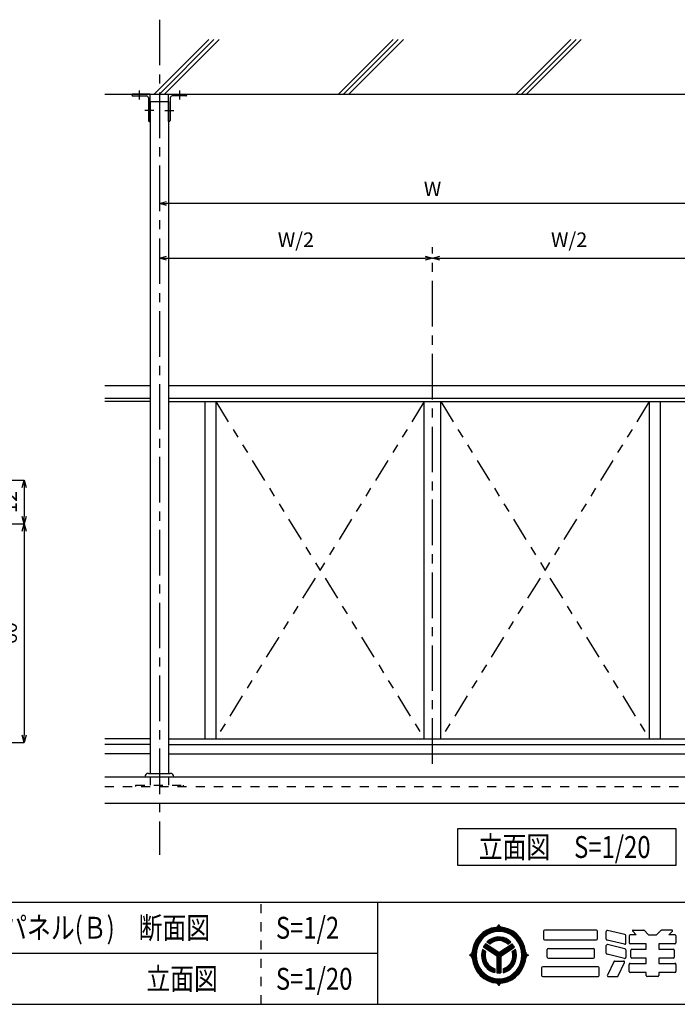
# Model space of a CAD drawing. Extents: x 833 to 1237, y 136 to 417.
# Drawn here: x 981 to 1072, y 136 to 271 of the extents above; entities that cross this region are included whole.
import ezdxf

# ---------------------------------------------------------------- set-up
doc = ezdxf.new("R2010")
doc.units = 0
doc.header["$MEASUREMENT"] = 0
for name, pattern in [('CENTER1', [10, 6.25, -1.25, 1.25, -1.25]), ('DASHED1', [2.5, 1.25, -1.25]), ('PHANTOM1', [9.5, 3.25, -1.25, 1.25, -1.25, 1.25, -1.25])]:
    doc.linetypes.add(name, pattern=pattern)
doc.layers.get('0').update_dxf_attribs({"linetype": 'CONTINUOUS'})
doc.layers.get('Defpoints').update_dxf_attribs({"linetype": 'CONTINUOUS'})
for name, color, linetype in [('図面枠', 7, 'CONTINUOUS'), ('寸法', 7, 'CONTINUOUS'), ('躯体と製品', 7, 'CONTINUOUS')]:
    doc.layers.add(name, color=color, linetype=linetype)
doc.styles.add('ACAD', font='romans.shx', dxfattribs={"width": 0.8, "height": 2, "bigfont": 'extfont.shx'})
doc.dimstyles.new('111', dxfattribs={"dimtxt": 5, "dimasz": 1, "dimexe": 0, "dimexo": 0, "dimgap": 1, "dimtad": 1, "dimtoh": 1, "dimdec": 0, "dimlfac": 2, "dimzin": 0, "dimdsep": 46, "dimtxsty": 'ACAD', "dimblk": 'OPEN30', "dimcen": 0.09, "dimclrd": 4, "dimclre": 4, "dimclrt": 3, "dimadec": 0, "dimazin": 0, "dimtfac": 1, "dimtdec": 0, "dimtix": 1, "dimtofl": 0, "dimtmove": 0, "dimatfit": 0, "dimldrblk": 'NONE', "dimfxl": 1, "dimtolj": 1, "dimtzin": 0, "dimarcsym": 0})

# ---------------------------------------------------------------- blocks, each defined once
blk = doc.blocks.new('_Open30')
at = {"color": 0, "linetype": 'ByBlock', "lineweight": -2}
for p, q in [((-1, 0.27), (0, 0)), ((0, 0), (-1, -0.27)), ((0, 0), (-1, 0))]:
    blk.add_line(p, q, dxfattribs=at)
blk = doc.blocks.new('*D26')
at = {"layer": 'Defpoints', "color": 0, "linetype": 'Continuous'}
for p in [(943.62, 207.9), (970.08, 201.9), (981.98, 201.9)]:
    blk.add_point(p, dxfattribs=at)
at = {"layer": '寸法', "color": 4, "linetype": 'Continuous', "lineweight": -2}
for p, q in [((943.62, 207.9), (981.98, 207.9)), ((981.98, 206.9), (981.98, 202.9)), ((970.08, 201.9), (981.98, 201.9))]:
    blk.add_line(p, q, dxfattribs=at)
for p, rotation in [((981.98, 207.9), 90), ((981.98, 201.9), 270)]:
    blk.add_blockref('_Open30', p, dxfattribs=dict(at, rotation=rotation))
at = {"layer": '寸法', "color": 3, "linetype": 'Continuous', "insert": (979.98, 204.9), "char_height": 2, "attachment_point": 5, "rotation": 90, "style": 'ACAD'}
blk.add_mtext('\\A1;12', dxfattribs=at)
blk = doc.blocks.new('_None')
blk = doc.blocks.new('*D27')
at = {"layer": 'Defpoints', "color": 0, "linetype": 'Continuous'}
for p in [(970.08, 201.9), (970.08, 171.9), (981.98, 171.9)]:
    blk.add_point(p, dxfattribs=at)
at = {"layer": '寸法', "color": 4, "linetype": 'Continuous', "lineweight": -2}
for p, q in [((970.08, 201.9), (981.98, 201.9)), ((981.98, 200.9), (981.98, 172.9)), ((970.08, 171.9), (981.98, 171.9))]:
    blk.add_line(p, q, dxfattribs=at)
for p, rotation in [((981.98, 201.9), 90), ((981.98, 171.9), 270)]:
    blk.add_blockref('_Open30', p, dxfattribs=dict(at, rotation=rotation))
at = {"layer": '寸法', "color": 3, "linetype": 'Continuous', "insert": (979.98, 186.9), "char_height": 2, "attachment_point": 5, "rotation": 90, "style": 'ACAD'}
blk.add_mtext('\\A1;60', dxfattribs=at)
blk = doc.blocks.new('*D28')
at = {"layer": 'Defpoints', "color": 0, "linetype": 'Continuous'}
for p in [(1000.53, 238.37), (1038.03, 238.37), (1038.03, 238.37)]:
    blk.add_point(p, dxfattribs=at)
at = {"layer": '寸法', "color": 4, "linetype": 'Continuous', "lineweight": -2}
blk.add_line((1001.53, 238.37), (1037.03, 238.37), dxfattribs=at)
at = {"layer": '寸法', "color": 4, "linetype": 'Continuous', "lineweight": -2, "rotation": 180}
blk.add_blockref('_Open30', (1000.53, 238.37), dxfattribs=at)
at = {"layer": '寸法', "color": 4, "linetype": 'Continuous', "lineweight": -2}
blk.add_blockref('_Open30', (1038.03, 238.37), dxfattribs=at)
at = {"layer": '寸法', "color": 3, "linetype": 'Continuous', "insert": (1019.28, 240.89), "char_height": 2, "attachment_point": 5, "style": 'ACAD'}
blk.add_mtext('\\A1;W/2', dxfattribs=at)
blk = doc.blocks.new('*D29')
at = {"layer": 'Defpoints', "color": 0, "linetype": 'Continuous'}
for p in [(1038.03, 238.37), (1075.53, 238.37), (1075.53, 238.37)]:
    blk.add_point(p, dxfattribs=at)
at = {"layer": '寸法', "color": 4, "linetype": 'Continuous', "lineweight": -2}
blk.add_line((1039.03, 238.37), (1074.53, 238.37), dxfattribs=at)
at = {"layer": '寸法', "color": 4, "linetype": 'Continuous', "lineweight": -2, "rotation": 180}
blk.add_blockref('_Open30', (1038.03, 238.37), dxfattribs=at)
at = {"layer": '寸法', "color": 4, "linetype": 'Continuous', "lineweight": -2}
blk.add_blockref('_Open30', (1075.53, 238.37), dxfattribs=at)
at = {"layer": '寸法', "color": 3, "linetype": 'Continuous', "insert": (1056.78, 240.89), "char_height": 2, "attachment_point": 5, "style": 'ACAD'}
blk.add_mtext('\\A1;W/2', dxfattribs=at)
blk = doc.blocks.new('*D33')
at = {"layer": 'Defpoints', "color": 0, "linetype": 'Continuous'}
for p in [(1000.53, 245.87), (1000.53, 245.87), (1075.53, 245.87)]:
    blk.add_point(p, dxfattribs=at)
at = {"layer": '寸法', "color": 4, "linetype": 'Continuous', "lineweight": -2}
blk.add_line((1074.53, 245.87), (1001.53, 245.87), dxfattribs=at)
at = {"layer": '寸法', "color": 4, "linetype": 'Continuous', "lineweight": -2, "rotation": 180}
blk.add_blockref('_Open30', (1000.53, 245.87), dxfattribs=at)
at = {"layer": '寸法', "color": 4, "linetype": 'Continuous', "lineweight": -2}
blk.add_blockref('_Open30', (1075.53, 245.87), dxfattribs=at)
at = {"layer": '寸法', "color": 3, "linetype": 'Continuous', "insert": (1038.03, 247.87), "char_height": 2, "attachment_point": 5, "style": 'ACAD'}
blk.add_mtext('\\A1;W', dxfattribs=at)

msp = doc.modelspace()

# ---------------------------------------------------------------- linework, layer by layer
at = {"layer": '図面枠', "color": 7, "linetype": 'Continuous'}
for p, q in [((1071.48, 160.06), (1041.48, 160.06)), ((1041.48, 160.06), (1041.48, 155.06)), ((1071.48, 155.06), (1071.48, 160.06)), ((1041.48, 155.06), (1071.48, 155.06)), ((1045.33, 145.99), (1044.81, 145.61)), ((1045.36, 145.93), (1044.86, 145.56)), ((1045.5, 146.17), (1044.95, 145.82)), ((1045.9, 146.27), (1045.33, 145.99)), ((1045.93, 146.2), (1045.36, 145.93)), ((1045.95, 146.13), (1045.4, 145.87)), ((1045.97, 146.07), (1045.43, 145.8)), ((1046, 146), (1045.47, 145.74)), ((1046.1, 146.41), (1045.5, 146.17)), ((1046.02, 145.93), (1045.5, 145.68)), ((1046.51, 146.44), (1045.9, 146.27)), ((1046.53, 146.37), (1045.93, 146.2)), ((1046.54, 146.3), (1045.95, 146.13)), ((1046.55, 146.23), (1045.97, 146.07)), ((1046.56, 146.15), (1046, 146)), ((1046.57, 146.08), (1046.02, 145.93)), ((1046.59, 146.01), (1046.04, 145.86)), ((1046.6, 145.94), (1046.07, 145.79)), ((1046.74, 146.54), (1046.1, 146.41)), ((1047.14, 146.5), (1046.51, 146.44)), ((1047.14, 146.42), (1046.53, 146.37)), ((1047.14, 146.35), (1046.54, 146.3)), ((1047.14, 146.28), (1046.55, 146.23)), ((1047.14, 146.21), (1046.56, 146.15)), ((1047.14, 146.14), (1046.57, 146.08)), ((1047.14, 146.06), (1046.59, 146.01)), ((1047.14, 145.99), (1046.6, 145.94)), ((1046.74, 146.54), (1046.83, 146.58)), ((1047.04, 146.57), (1046.74, 146.54)), ((1046.83, 146.58), (1046.92, 146.63)), ((1046.92, 146.63), (1047, 146.69)), ((1047.36, 146.63), (1046.93, 146.63)), ((1047, 146.69), (1047.06, 146.77)), ((1047.27, 146.71), (1047.01, 146.71)), ((1047.68, 146.53), (1047.04, 146.57)), ((1047.06, 146.77), (1047.12, 146.86)), ((1047.22, 146.78), (1047.07, 146.78)), ((1047.17, 146.86), (1047.11, 146.86)), ((1047.12, 146.86), (1047.14, 146.93)), ((1047.14, 146.93), (1047.19, 146.83)), ((1047.77, 146.44), (1047.14, 146.5)), ((1047.76, 146.37), (1047.14, 146.42)), ((1047.75, 146.3), (1047.14, 146.35)), ((1047.74, 146.23), (1047.14, 146.28)), ((1047.73, 146.15), (1047.14, 146.21)), ((1047.71, 146.08), (1047.14, 146.14)), ((1047.7, 146.01), (1047.14, 146.06)), ((1047.69, 145.94), (1047.14, 145.99)), ((1047.19, 146.83), (1047.24, 146.75)), ((1047.24, 146.75), (1047.31, 146.67)), ((1047.31, 146.67), (1047.39, 146.61)), ((1047.39, 146.61), (1047.49, 146.57)), ((1047.49, 146.57), (1047.55, 146.54)), ((1047.89, 146.49), (1047.68, 146.53)), ((1048.22, 145.79), (1047.69, 145.94)), ((1048.24, 145.86), (1047.7, 146.01)), ((1048.27, 145.93), (1047.71, 146.08)), ((1048.29, 146), (1047.73, 146.15)), ((1048.31, 146.07), (1047.74, 146.23)), ((1048.34, 146.13), (1047.75, 146.3)), ((1048.36, 146.2), (1047.76, 146.37)), ((1048.39, 146.27), (1047.77, 146.44)), ((1048.51, 146.3), (1047.89, 146.49)), ((1048.79, 145.68), (1048.27, 145.93)), ((1048.82, 145.74), (1048.29, 146)), ((1048.85, 145.8), (1048.31, 146.07)), ((1048.89, 145.87), (1048.34, 146.13)), ((1048.92, 145.93), (1048.36, 146.2)), ((1048.96, 145.99), (1048.39, 146.27)), ((1049.09, 146), (1048.51, 146.3)), ((1049.43, 145.56), (1048.92, 145.93)), ((1049.48, 145.61), (1048.96, 145.99)), ((1049.6, 145.6), (1049.09, 146)), ((1044, 144.61), (1043.73, 144.02)), ((1044.07, 144.86), (1043.76, 144.27)), ((1044.06, 144.57), (1043.8, 143.99)), ((1044.36, 145.15), (1044, 144.61)), ((1044.42, 145.1), (1044.06, 144.57)), ((1044.47, 145.38), (1044.07, 144.86)), ((1044.47, 145.06), (1044.12, 144.54)), ((1044.52, 145.01), (1044.18, 144.5)), ((1044.58, 144.96), (1044.24, 144.47)), ((1044.63, 144.92), (1044.3, 144.43)), ((1044.81, 145.61), (1044.36, 145.15)), ((1044.68, 144.87), (1044.36, 144.39)), ((1044.86, 145.56), (1044.42, 145.1)), ((1044.74, 144.83), (1044.42, 144.36)), ((1044.95, 145.82), (1044.47, 145.38)), ((1044.9, 145.5), (1044.47, 145.06)), ((1044.94, 145.45), (1044.52, 145.01)), ((1044.99, 145.39), (1044.58, 144.96)), ((1045.03, 145.34), (1044.63, 144.92)), ((1045.08, 145.28), (1044.68, 144.87)), ((1045.12, 145.23), (1044.74, 144.83)), ((1045.4, 145.87), (1044.9, 145.5)), ((1045.43, 145.8), (1044.94, 145.45)), ((1045.47, 145.74), (1044.99, 145.39)), ((1045.5, 145.68), (1045.03, 145.34)), ((1045.54, 145.62), (1045.08, 145.28)), ((1045.57, 145.55), (1045.12, 145.23)), ((1046.04, 145.86), (1045.54, 145.62)), ((1045.86, 144.81), (1045.55, 144.55)), ((1046.07, 145.79), (1045.57, 145.55)), ((1045.89, 144.75), (1045.59, 144.49)), ((1045.91, 144.68), (1045.63, 144.43)), ((1045.94, 144.61), (1045.68, 144.38)), ((1046.21, 145.02), (1045.86, 144.81)), ((1046.22, 144.94), (1045.89, 144.75)), ((1046.24, 144.87), (1045.91, 144.68)), ((1046.25, 144.8), (1045.94, 144.61)), ((1046.27, 144.73), (1045.97, 144.54)), ((1046.28, 144.65), (1046, 144.47)), ((1046.3, 144.58), (1046.02, 144.4)), ((1046.58, 145.15), (1046.21, 145.02)), ((1046.59, 145.08), (1046.22, 144.94)), ((1046.59, 145), (1046.24, 144.87)), ((1046.59, 144.93), (1046.25, 144.8)), ((1046.6, 144.86), (1046.27, 144.73)), ((1046.6, 144.78), (1046.28, 144.65)), ((1046.6, 144.71), (1046.3, 144.58)), ((1046.61, 144.63), (1046.32, 144.51)), ((1046.98, 145.22), (1046.58, 145.15)), ((1046.97, 145.14), (1046.59, 145.08)), ((1046.96, 145.07), (1046.59, 145)), ((1046.95, 145), (1046.59, 144.93)), ((1046.94, 144.92), (1046.6, 144.86)), ((1046.93, 144.85), (1046.6, 144.78)), ((1046.92, 144.78), (1046.6, 144.71)), ((1046.91, 144.7), (1046.61, 144.63)), ((1047.23, 144.72), (1046.91, 144.7)), ((1047.25, 144.79), (1046.92, 144.78)), ((1047.27, 144.86), (1046.93, 144.85)), ((1047.29, 144.93), (1046.94, 144.92)), ((1047.31, 145), (1046.95, 145)), ((1047.33, 145.07), (1046.96, 145.07)), ((1047.36, 145.14), (1046.97, 145.14)), ((1047.38, 145.21), (1046.98, 145.22)), ((1047.54, 144.67), (1047.23, 144.72)), ((1047.57, 144.74), (1047.25, 144.79)), ((1047.6, 144.81), (1047.27, 144.86)), ((1047.64, 144.87), (1047.29, 144.93)), ((1047.67, 144.94), (1047.31, 145)), ((1047.7, 145), (1047.33, 145.07)), ((1047.74, 145.07), (1047.36, 145.14)), ((1047.77, 145.13), (1047.38, 145.21)), ((1047.84, 144.57), (1047.54, 144.67)), ((1047.88, 144.63), (1047.57, 144.74)), ((1047.93, 144.69), (1047.6, 144.81)), ((1047.97, 144.75), (1047.64, 144.87)), ((1048.01, 144.81), (1047.67, 144.94)), ((1048.06, 144.87), (1047.7, 145)), ((1048.1, 144.93), (1047.74, 145.07)), ((1048.14, 144.99), (1047.77, 145.13)), ((1048.12, 144.42), (1047.84, 144.57)), ((1048.17, 144.47), (1047.88, 144.63)), ((1048.22, 144.52), (1047.93, 144.69)), ((1048.27, 144.57), (1047.97, 144.75)), ((1048.33, 144.62), (1048.01, 144.81)), ((1048.38, 144.67), (1048.06, 144.87)), ((1048.43, 144.72), (1048.1, 144.93)), ((1048.48, 144.77), (1048.14, 144.99)), ((1048.72, 145.55), (1048.22, 145.79)), ((1048.75, 145.62), (1048.24, 145.86)), ((1048.55, 144.34), (1048.27, 144.57)), ((1048.61, 144.38), (1048.33, 144.62)), ((1048.67, 144.42), (1048.38, 144.67)), ((1048.73, 144.46), (1048.43, 144.72)), ((1048.79, 144.5), (1048.48, 144.77)), ((1049.16, 145.23), (1048.72, 145.55)), ((1049.21, 145.28), (1048.75, 145.62)), ((1049.25, 145.34), (1048.79, 145.68)), ((1049.3, 145.39), (1048.82, 145.74)), ((1049.34, 145.45), (1048.85, 145.8)), ((1049.39, 145.5), (1048.89, 145.87)), ((1049.55, 144.83), (1049.16, 145.23)), ((1049.61, 144.87), (1049.21, 145.28)), ((1049.66, 144.92), (1049.25, 145.34)), ((1049.71, 144.96), (1049.3, 145.39)), ((1049.76, 145.01), (1049.34, 145.45)), ((1049.82, 145.06), (1049.39, 145.5)), ((1049.87, 145.1), (1049.43, 145.56)), ((1049.92, 145.15), (1049.48, 145.61)), ((1049.87, 144.36), (1049.55, 144.83)), ((1050.05, 145.11), (1049.6, 145.6)), ((1049.93, 144.39), (1049.61, 144.87)), ((1049.99, 144.43), (1049.66, 144.92)), ((1050.05, 144.47), (1049.71, 144.96)), ((1050.11, 144.5), (1049.76, 145.01)), ((1050.17, 144.54), (1049.82, 145.06)), ((1050.23, 144.57), (1049.87, 145.1)), ((1050.29, 144.61), (1049.92, 145.15)), ((1050.4, 144.55), (1050.05, 145.11)), ((1050.49, 143.99), (1050.23, 144.57)), ((1050.55, 144.02), (1050.29, 144.61)), ((1043.48, 143.28), (1043.45, 142.61)), ((1043.55, 143.63), (1043.48, 143.28)), ((1043.57, 143.38), (1043.51, 142.73)), ((1043.76, 144.27), (1043.55, 143.63)), ((1043.73, 144.02), (1043.57, 143.38)), ((1043.64, 143.37), (1043.58, 142.73)), ((1043.8, 143.99), (1043.64, 143.37)), ((1043.71, 143.36), (1043.65, 142.73)), ((1043.86, 143.97), (1043.71, 143.36)), ((1043.77, 143.34), (1043.72, 142.73)), ((1043.93, 143.94), (1043.77, 143.34)), ((1043.84, 143.33), (1043.79, 142.73)), ((1043.99, 143.92), (1043.84, 143.33)), ((1044.12, 144.54), (1043.86, 143.97)), ((1043.91, 143.32), (1043.86, 142.73)), ((1044.06, 143.89), (1043.91, 143.32)), ((1044.18, 144.5), (1043.93, 143.94)), ((1043.98, 143.31), (1043.93, 142.73)), ((1044.12, 143.87), (1043.98, 143.31)), ((1044.24, 144.47), (1043.99, 143.92)), ((1044.05, 143.29), (1044, 142.73)), ((1044.19, 143.84), (1044.05, 143.29)), ((1044.3, 144.43), (1044.06, 143.89)), ((1044.36, 144.39), (1044.12, 143.87)), ((1044.42, 144.36), (1044.19, 143.84)), ((1044.9, 143.51), (1044.79, 143.12)), ((1044.96, 143.47), (1044.86, 143.09)), ((1045.32, 143.24), (1044.9, 143.51)), ((1045.02, 143.44), (1044.93, 143.06)), ((1045.08, 143.4), (1044.99, 143.03)), ((1045.08, 143.94), (1045.01, 143.8)), ((1046.87, 142.57), (1045.01, 143.8)), ((1046.94, 142.61), (1045.04, 143.86)), ((1045.14, 143.36), (1045.06, 143)), ((1047.01, 142.65), (1045.07, 143.93)), ((1045.31, 144.28), (1045.08, 143.94)), ((1047.07, 142.69), (1045.11, 143.99)), ((1045.2, 143.32), (1045.12, 142.97)), ((1047.14, 142.73), (1045.14, 144.05)), ((1047.14, 142.81), (1045.18, 144.11)), ((1045.26, 143.28), (1045.19, 142.95)), ((1047.14, 142.9), (1045.22, 144.17)), ((1047.14, 142.98), (1045.26, 144.23)), ((1045.32, 143.24), (1045.26, 142.92)), ((1047.14, 143.07), (1045.31, 144.28)), ((1045.55, 144.55), (1045.5, 144.5)), ((1045.92, 144.22), (1045.5, 144.5)), ((1045.59, 144.49), (1045.56, 144.46)), ((1045.63, 144.43), (1045.62, 144.42)), ((1045.97, 144.54), (1045.74, 144.34)), ((1046, 144.47), (1045.8, 144.3)), ((1046.02, 144.4), (1045.86, 144.26)), ((1046.05, 144.33), (1045.92, 144.22)), ((1046.32, 144.51), (1046.05, 144.33)), ((1047.14, 143.07), (1048.98, 144.28)), ((1047.14, 142.98), (1049.02, 144.23)), ((1047.14, 142.9), (1049.07, 144.17)), ((1047.14, 142.81), (1049.11, 144.11)), ((1047.14, 142.73), (1049.14, 144.05)), ((1047.21, 142.69), (1049.18, 143.99)), ((1047.28, 142.65), (1049.22, 143.93)), ((1047.35, 142.61), (1049.25, 143.86)), ((1047.42, 142.57), (1049.28, 143.8)), ((1048.37, 144.22), (1048.12, 144.42)), ((1048.43, 144.26), (1048.17, 144.47)), ((1048.49, 144.3), (1048.22, 144.52)), ((1048.37, 144.22), (1048.79, 144.5)), ((1048.96, 143.24), (1049.4, 143.53)), ((1048.99, 143.15), (1048.96, 143.24)), ((1049.07, 144.16), (1048.98, 144.28)), ((1049.06, 143.15), (1049.02, 143.28)), ((1049.28, 143.8), (1049.07, 144.16)), ((1049.13, 143.15), (1049.08, 143.32)), ((1049.2, 143.15), (1049.14, 143.36)), ((1049.27, 143.15), (1049.2, 143.4)), ((1049.34, 143.15), (1049.26, 143.44)), ((1049.42, 143.15), (1049.32, 143.47)), ((1049.51, 143.15), (1049.4, 143.53)), ((1050.1, 143.84), (1049.87, 144.36)), ((1050.16, 143.87), (1049.93, 144.39)), ((1050.23, 143.89), (1049.99, 144.43)), ((1050.29, 143.92), (1050.05, 144.47)), ((1050.24, 143.29), (1050.1, 143.84)), ((1050.36, 143.94), (1050.11, 144.5)), ((1050.31, 143.31), (1050.16, 143.87)), ((1050.42, 143.97), (1050.17, 144.54)), ((1050.38, 143.32), (1050.23, 143.89)), ((1050.29, 142.73), (1050.24, 143.29)), ((1050.44, 143.33), (1050.29, 143.92)), ((1050.36, 142.73), (1050.31, 143.31)), ((1050.51, 143.34), (1050.36, 143.94)), ((1050.43, 142.73), (1050.38, 143.32)), ((1050.65, 143.93), (1050.4, 144.55)), ((1050.58, 143.36), (1050.42, 143.97)), ((1050.5, 142.73), (1050.44, 143.33)), ((1050.65, 143.37), (1050.49, 143.99)), ((1050.56, 142.73), (1050.51, 143.34)), ((1050.72, 143.38), (1050.55, 144.02)), ((1050.63, 142.73), (1050.58, 143.36)), ((1050.8, 143.28), (1050.65, 143.93)), ((1050.7, 142.73), (1050.65, 143.37)), ((1050.77, 142.73), (1050.72, 143.38)), ((1050.83, 142.97), (1050.8, 143.28)), ((1043.1, 142.73), (1043.19, 142.77)), ((1043.16, 142.7), (1043.1, 142.73)), ((1043.25, 142.64), (1043.16, 142.7)), ((1043.17, 142.76), (1043.17, 142.7)), ((1043.19, 142.77), (1043.27, 142.83)), ((1043.24, 142.8), (1043.24, 142.65)), ((1043.32, 142.58), (1043.25, 142.64)), ((1043.27, 142.83), (1043.35, 142.9)), ((1043.31, 142.86), (1043.31, 142.59)), ((1043.39, 142.49), (1043.32, 142.58)), ((1043.35, 142.9), (1043.4, 142.99)), ((1043.38, 142.95), (1043.38, 142.5)), ((1043.44, 142.4), (1043.39, 142.49)), ((1043.4, 142.99), (1043.45, 143.08)), ((1043.47, 142.3), (1043.44, 142.4)), ((1043.45, 143.08), (1043.47, 143.15)), ((1043.45, 142.61), (1043.47, 142.3)), ((1043.47, 142.3), (1043.59, 141.65)), ((1043.51, 142.73), (1043.57, 142.07)), ((1043.57, 142.07), (1043.73, 141.44)), ((1043.58, 142.73), (1043.64, 142.08)), ((1043.64, 142.08), (1043.8, 141.46)), ((1043.65, 142.73), (1043.71, 142.1)), ((1043.71, 142.1), (1043.86, 141.49)), ((1043.72, 142.73), (1043.77, 142.11)), ((1043.77, 142.11), (1043.93, 141.51)), ((1043.79, 142.73), (1043.84, 142.12)), ((1043.84, 142.12), (1043.99, 141.54)), ((1043.86, 142.73), (1043.91, 142.13)), ((1043.91, 142.13), (1044.06, 141.56)), ((1043.93, 142.73), (1043.98, 142.15)), ((1043.98, 142.15), (1044.12, 141.59)), ((1044, 142.73), (1044.05, 142.16)), ((1044.05, 142.16), (1044.19, 141.61)), ((1044.79, 143.12), (1044.75, 142.7)), ((1044.75, 142.7), (1044.78, 142.29)), ((1044.78, 142.29), (1044.88, 141.89)), ((1044.86, 143.09), (1044.82, 142.69)), ((1044.82, 142.69), (1044.85, 142.29)), ((1044.85, 142.29), (1044.95, 141.9)), ((1044.88, 141.89), (1045.04, 141.51)), ((1044.93, 143.06), (1044.89, 142.67)), ((1044.89, 142.67), (1044.92, 142.28)), ((1044.92, 142.28), (1045.02, 141.91)), ((1044.95, 141.9), (1045.11, 141.53)), ((1044.99, 143.03), (1044.96, 142.66)), ((1044.96, 142.66), (1045, 142.28)), ((1045, 142.28), (1045.09, 141.92)), ((1045.02, 141.91), (1045.18, 141.56)), ((1045.06, 143), (1045.03, 142.64)), ((1045.03, 142.64), (1045.07, 142.28)), ((1045.07, 142.28), (1045.16, 141.93)), ((1045.09, 141.92), (1045.25, 141.58)), ((1045.12, 142.97), (1045.1, 142.62)), ((1045.1, 142.62), (1045.14, 142.27)), ((1045.14, 142.27), (1045.23, 141.94)), ((1045.16, 141.93), (1045.31, 141.6)), ((1045.19, 142.95), (1045.17, 142.61)), ((1045.17, 142.61), (1045.21, 142.27)), ((1045.21, 142.27), (1045.3, 141.95)), ((1045.23, 141.94), (1045.38, 141.62)), ((1045.26, 142.92), (1045.24, 142.59)), ((1045.24, 142.59), (1045.28, 142.27)), ((1045.28, 142.27), (1045.38, 141.96)), ((1045.3, 141.95), (1045.45, 141.64)), ((1045.38, 141.96), (1045.52, 141.67)), ((1046.87, 142.57), (1046.87, 140.29)), ((1046.94, 142.61), (1046.94, 140.28)), ((1047.01, 142.65), (1047.01, 140.27)), ((1047.07, 142.69), (1047.07, 140.27)), ((1047.14, 142.73), (1047.14, 140.27)), ((1047.21, 142.69), (1047.21, 140.27)), ((1047.28, 142.65), (1047.28, 140.27)), ((1047.35, 142.61), (1047.35, 140.28)), ((1047.42, 142.57), (1047.42, 140.29)), ((1048.72, 141.59), (1048.88, 141.87)), ((1048.88, 141.87), (1048.99, 142.18)), ((1048.93, 141.83), (1049.05, 142.14)), ((1049.04, 142.83), (1048.99, 143.15)), ((1048.99, 142.18), (1049.04, 142.5)), ((1048.99, 141.78), (1049.11, 142.11)), ((1049.04, 142.5), (1049.04, 142.83)), ((1049.04, 141.73), (1049.17, 142.07)), ((1049.05, 142.14), (1049.11, 142.48)), ((1049.11, 142.81), (1049.06, 143.15)), ((1049.1, 141.68), (1049.23, 142.03)), ((1049.11, 142.48), (1049.11, 142.81)), ((1049.11, 142.11), (1049.18, 142.45)), ((1049.18, 142.8), (1049.13, 143.15)), ((1049.15, 141.63), (1049.29, 141.99)), ((1049.17, 142.07), (1049.24, 142.42)), ((1049.18, 142.45), (1049.18, 142.8)), ((1049.25, 142.79), (1049.2, 143.15)), ((1049.2, 141.59), (1049.36, 141.96)), ((1049.23, 142.03), (1049.31, 142.4)), ((1049.24, 142.42), (1049.25, 142.79)), ((1049.32, 142.78), (1049.27, 143.15)), ((1049.28, 141.52), (1049.44, 141.91)), ((1049.29, 141.99), (1049.38, 142.37)), ((1049.31, 142.4), (1049.32, 142.78)), ((1049.39, 142.76), (1049.34, 143.15)), ((1049.36, 141.96), (1049.44, 142.35)), ((1049.38, 142.37), (1049.39, 142.76)), ((1049.46, 142.75), (1049.42, 143.15)), ((1049.44, 142.35), (1049.46, 142.75)), ((1049.44, 141.91), (1049.53, 142.32)), ((1049.56, 142.73), (1049.51, 143.15)), ((1049.53, 142.32), (1049.56, 142.73)), ((1050.1, 141.61), (1050.24, 142.16)), ((1050.16, 141.59), (1050.31, 142.15)), ((1050.23, 141.56), (1050.38, 142.13)), ((1050.24, 142.16), (1050.29, 142.73)), ((1050.29, 141.54), (1050.44, 142.12)), ((1050.31, 142.15), (1050.36, 142.73)), ((1050.36, 141.51), (1050.51, 142.11)), ((1050.38, 142.13), (1050.43, 142.73)), ((1050.42, 141.49), (1050.58, 142.1)), ((1050.44, 142.12), (1050.5, 142.73)), ((1050.49, 141.46), (1050.65, 142.08)), ((1050.51, 142.11), (1050.56, 142.73)), ((1050.55, 141.44), (1050.72, 142.07)), ((1050.58, 142.1), (1050.63, 142.73)), ((1050.58, 141.31), (1050.77, 141.95)), ((1050.65, 142.08), (1050.7, 142.73)), ((1050.72, 142.07), (1050.77, 142.73)), ((1050.77, 141.95), (1050.82, 142.3)), ((1050.82, 143.15), (1050.85, 143.05)), ((1050.82, 142.3), (1050.83, 142.97)), ((1050.84, 142.37), (1050.82, 142.3)), ((1050.88, 142.47), (1050.84, 142.37)), ((1050.85, 143.05), (1050.9, 142.96)), ((1050.94, 142.55), (1050.88, 142.47)), ((1050.9, 142.96), (1050.96, 142.88)), ((1050.91, 142.5), (1050.91, 142.95)), ((1051.01, 142.62), (1050.94, 142.55)), ((1050.96, 142.88), (1051.04, 142.81)), ((1050.98, 142.59), (1050.98, 142.86)), ((1051.1, 142.68), (1051.01, 142.62)), ((1051.04, 142.81), (1051.13, 142.75)), ((1051.05, 142.65), (1051.05, 142.8)), ((1051.19, 142.73), (1051.1, 142.68)), ((1051.12, 142.7), (1051.12, 142.76)), ((1051.13, 142.75), (1051.19, 142.73)), ((1043.59, 141.65), (1043.83, 141.02)), ((1043.73, 141.44), (1044, 140.84)), ((1043.8, 141.46), (1044.06, 140.88)), ((1043.83, 141.02), (1044.16, 140.45)), ((1043.86, 141.49), (1044.12, 140.91)), ((1043.93, 141.51), (1044.18, 140.95)), ((1043.99, 141.54), (1044.24, 140.99)), ((1044, 140.84), (1044.36, 140.3)), ((1044.06, 141.56), (1044.3, 141.02)), ((1044.06, 140.88), (1044.42, 140.35)), ((1044.12, 141.59), (1044.36, 141.06)), ((1044.12, 140.91), (1044.47, 140.4)), ((1044.18, 140.95), (1044.52, 140.44)), ((1044.19, 141.61), (1044.42, 141.09)), ((1044.24, 140.99), (1044.58, 140.49)), ((1044.3, 141.02), (1044.63, 140.54)), ((1044.36, 141.06), (1044.68, 140.58)), ((1044.42, 141.09), (1044.74, 140.63)), ((1044.63, 140.54), (1045.03, 140.11)), ((1044.68, 140.58), (1045.08, 140.17)), ((1044.74, 140.63), (1045.12, 140.23)), ((1045.04, 141.51), (1045.27, 141.17)), ((1045.11, 141.53), (1045.33, 141.2)), ((1045.18, 141.56), (1045.39, 141.24)), ((1045.25, 141.58), (1045.46, 141.27)), ((1045.27, 141.17), (1045.55, 140.87)), ((1045.31, 141.6), (1045.52, 141.3)), ((1045.33, 141.2), (1045.6, 140.92)), ((1045.38, 141.62), (1045.58, 141.34)), ((1045.39, 141.24), (1045.66, 140.96)), ((1045.45, 141.64), (1045.65, 141.37)), ((1045.46, 141.27), (1045.71, 141.01)), ((1045.52, 141.67), (1045.71, 141.41)), ((1045.52, 141.3), (1045.77, 141.05)), ((1045.55, 140.87), (1045.87, 140.63)), ((1045.58, 141.34), (1045.83, 141.1)), ((1045.6, 140.92), (1045.92, 140.68)), ((1045.65, 141.37), (1045.88, 141.14)), ((1045.66, 140.96), (1045.97, 140.74)), ((1045.71, 141.41), (1045.94, 141.19)), ((1045.71, 141.01), (1046.01, 140.79)), ((1045.77, 141.05), (1046.06, 140.85)), ((1045.83, 141.1), (1046.11, 140.9)), ((1045.87, 140.63), (1046.23, 140.45)), ((1045.88, 141.14), (1046.16, 140.95)), ((1045.92, 140.68), (1046.27, 140.51)), ((1045.94, 141.19), (1046.21, 141.01)), ((1045.97, 140.74), (1046.3, 140.57)), ((1046.01, 140.79), (1046.34, 140.63)), ((1046.06, 140.85), (1046.38, 140.7)), ((1046.11, 140.9), (1046.42, 140.76)), ((1046.16, 140.95), (1046.46, 140.82)), ((1046.21, 141.01), (1046.5, 140.88)), ((1046.27, 140.51), (1046.58, 140.41)), ((1046.3, 140.57), (1046.58, 140.49)), ((1046.34, 140.63), (1046.58, 140.56)), ((1046.38, 140.7), (1046.58, 140.64)), ((1046.42, 140.76), (1046.58, 140.71)), ((1046.46, 140.82), (1046.58, 140.78)), ((1046.5, 140.88), (1046.58, 140.86)), ((1046.58, 140.86), (1046.58, 140.34)), ((1047.71, 140.86), (1048, 140.97)), ((1047.71, 140.78), (1048.02, 140.9)), ((1047.71, 140.86), (1047.71, 140.32)), ((1047.71, 140.71), (1048.03, 140.82)), ((1047.71, 140.64), (1048.04, 140.75)), ((1047.71, 140.56), (1048.05, 140.68)), ((1047.71, 140.49), (1048.07, 140.6)), ((1047.71, 140.41), (1048.08, 140.53)), ((1048, 140.97), (1048.28, 141.13)), ((1048.02, 140.9), (1048.3, 141.06)), ((1048.03, 140.82), (1048.32, 140.99)), ((1048.04, 140.75), (1048.35, 140.92)), ((1048.05, 140.68), (1048.37, 140.85)), ((1048.07, 140.6), (1048.4, 140.78)), ((1048.08, 140.53), (1048.42, 140.71)), ((1048.09, 140.44), (1048.45, 140.62)), ((1048.28, 141.13), (1048.52, 141.34)), ((1048.3, 141.06), (1048.55, 141.28)), ((1048.32, 140.99), (1048.59, 141.21)), ((1048.35, 140.92), (1048.62, 141.15)), ((1048.37, 140.85), (1048.66, 141.08)), ((1048.4, 140.78), (1048.7, 141.02)), ((1048.42, 140.71), (1048.73, 140.96)), ((1048.45, 140.62), (1048.78, 140.87)), ((1048.52, 141.34), (1048.72, 141.59)), ((1048.55, 141.28), (1048.77, 141.53)), ((1048.59, 141.21), (1048.81, 141.48)), ((1048.62, 141.15), (1048.86, 141.42)), ((1048.66, 141.08), (1048.9, 141.36)), ((1048.7, 141.02), (1048.95, 141.31)), ((1048.73, 140.96), (1048.99, 141.25)), ((1048.77, 141.53), (1048.93, 141.83)), ((1048.78, 140.87), (1049.06, 141.18)), ((1048.81, 141.48), (1048.99, 141.78)), ((1048.86, 141.42), (1049.04, 141.73)), ((1048.9, 141.36), (1049.1, 141.68)), ((1048.95, 141.31), (1049.15, 141.63)), ((1048.99, 141.25), (1049.2, 141.59)), ((1049.06, 141.18), (1049.28, 141.52)), ((1049.16, 140.23), (1049.55, 140.63)), ((1049.21, 140.17), (1049.61, 140.58)), ((1049.25, 140.11), (1049.66, 140.54)), ((1049.55, 140.63), (1049.87, 141.09)), ((1049.61, 140.58), (1049.93, 141.06)), ((1049.66, 140.54), (1049.99, 141.02)), ((1049.71, 140.49), (1050.05, 140.99)), ((1049.76, 140.44), (1050.11, 140.95)), ((1049.82, 140.4), (1050.17, 140.91)), ((1049.87, 141.09), (1050.1, 141.61)), ((1049.87, 140.35), (1050.23, 140.88)), ((1049.91, 140.17), (1050.29, 140.71)), ((1049.92, 140.3), (1050.29, 140.84)), ((1049.93, 141.06), (1050.16, 141.59)), ((1049.99, 141.02), (1050.23, 141.56)), ((1050.05, 140.99), (1050.29, 141.54)), ((1050.11, 140.95), (1050.36, 141.51)), ((1050.17, 140.91), (1050.42, 141.49)), ((1050.23, 140.88), (1050.49, 141.46)), ((1050.29, 140.84), (1050.55, 141.44)), ((1050.29, 140.71), (1050.58, 141.31)), ((1044.16, 140.45), (1044.59, 139.95)), ((1044.36, 140.3), (1044.81, 139.84)), ((1044.42, 140.35), (1044.86, 139.89)), ((1044.47, 140.4), (1044.9, 139.95)), ((1044.52, 140.44), (1044.94, 140)), ((1044.58, 140.49), (1044.99, 140.06)), ((1044.59, 139.95), (1045.09, 139.53)), ((1044.81, 139.84), (1045.33, 139.46)), ((1044.86, 139.89), (1045.36, 139.52)), ((1044.9, 139.95), (1045.4, 139.59)), ((1044.94, 140), (1045.43, 139.65)), ((1044.99, 140.06), (1045.47, 139.71)), ((1045.03, 140.11), (1045.5, 139.77)), ((1045.08, 140.17), (1045.54, 139.84)), ((1045.09, 139.53), (1045.66, 139.21)), ((1045.12, 140.23), (1045.57, 139.9)), ((1045.33, 139.46), (1045.9, 139.18)), ((1045.36, 139.52), (1045.93, 139.25)), ((1045.4, 139.59), (1045.95, 139.32)), ((1045.43, 139.65), (1045.97, 139.39)), ((1045.47, 139.71), (1046, 139.46)), ((1045.5, 139.77), (1046.02, 139.52)), ((1045.54, 139.84), (1046.04, 139.59)), ((1045.57, 139.9), (1046.07, 139.66)), ((1045.66, 139.21), (1046.27, 138.99)), ((1045.9, 139.18), (1046.51, 139.01)), ((1045.93, 139.25), (1046.53, 139.09)), ((1045.95, 139.32), (1046.54, 139.16)), ((1045.97, 139.39), (1046.55, 139.23)), ((1046, 139.46), (1046.56, 139.3)), ((1046.02, 139.52), (1046.57, 139.37)), ((1046.04, 139.59), (1046.59, 139.44)), ((1046.07, 139.66), (1046.6, 139.51)), ((1046.23, 140.45), (1046.58, 140.34)), ((1046.55, 139.23), (1047.14, 139.17)), ((1046.56, 139.3), (1047.14, 139.25)), ((1046.57, 139.37), (1047.14, 139.32)), ((1046.59, 139.44), (1047.14, 139.39)), ((1046.6, 139.51), (1047.14, 139.46)), ((1046.87, 140.29), (1047.27, 140.27)), ((1047.14, 139.46), (1047.69, 139.51)), ((1047.14, 139.39), (1047.7, 139.44)), ((1047.14, 139.32), (1047.71, 139.37)), ((1047.14, 139.25), (1047.73, 139.3)), ((1047.14, 139.17), (1047.74, 139.23)), ((1047.27, 140.27), (1047.42, 140.29)), ((1047.69, 139.51), (1048.22, 139.66)), ((1047.7, 139.44), (1048.24, 139.59)), ((1047.71, 140.32), (1048.09, 140.44)), ((1047.71, 139.37), (1048.27, 139.52)), ((1047.73, 139.3), (1048.29, 139.46)), ((1047.74, 139.23), (1048.31, 139.39)), ((1047.75, 139.16), (1048.34, 139.32)), ((1047.76, 139.09), (1048.36, 139.25)), ((1047.77, 139.01), (1048.39, 139.18)), ((1048.22, 139.66), (1048.72, 139.9)), ((1048.24, 139.59), (1048.75, 139.84)), ((1048.27, 139.52), (1048.79, 139.77)), ((1048.29, 139.46), (1048.82, 139.71)), ((1048.31, 139.39), (1048.85, 139.65)), ((1048.31, 139.08), (1048.9, 139.35)), ((1048.34, 139.32), (1048.89, 139.59)), ((1048.36, 139.25), (1048.92, 139.52)), ((1048.39, 139.18), (1048.96, 139.46)), ((1048.72, 139.9), (1049.16, 140.23)), ((1048.75, 139.84), (1049.21, 140.17)), ((1048.79, 139.77), (1049.25, 140.11)), ((1048.82, 139.71), (1049.3, 140.06)), ((1048.85, 139.65), (1049.34, 140)), ((1048.89, 139.59), (1049.39, 139.95)), ((1048.9, 139.35), (1049.44, 139.71)), ((1048.92, 139.52), (1049.43, 139.89)), ((1048.96, 139.46), (1049.48, 139.84)), ((1049.3, 140.06), (1049.71, 140.49)), ((1049.34, 140), (1049.76, 140.44)), ((1049.39, 139.95), (1049.82, 140.4)), ((1049.43, 139.89), (1049.87, 140.35)), ((1049.44, 139.71), (1049.91, 140.17)), ((1049.48, 139.84), (1049.92, 140.3)), ((1046.27, 138.99), (1046.74, 138.91)), ((1046.51, 139.01), (1047.14, 138.96)), ((1046.53, 139.09), (1047.14, 139.03)), ((1046.54, 139.16), (1047.14, 139.1)), ((1046.74, 138.91), (1047.38, 138.89)), ((1046.8, 138.89), (1046.74, 138.91)), ((1046.89, 138.84), (1046.8, 138.89)), ((1046.97, 138.78), (1046.89, 138.84)), ((1046.93, 138.82), (1047.36, 138.82)), ((1047.05, 138.71), (1046.97, 138.78)), ((1047.01, 138.74), (1047.27, 138.74)), ((1047.1, 138.62), (1047.05, 138.71)), ((1047.07, 138.67), (1047.22, 138.67)), ((1047.14, 138.53), (1047.1, 138.62)), ((1047.11, 138.6), (1047.17, 138.6)), ((1047.14, 139.1), (1047.75, 139.16)), ((1047.14, 139.03), (1047.76, 139.09)), ((1047.14, 138.96), (1047.77, 139.01)), ((1047.17, 138.59), (1047.14, 138.53)), ((1047.22, 138.68), (1047.17, 138.59)), ((1047.29, 138.76), (1047.22, 138.68)), ((1047.37, 138.82), (1047.29, 138.76)), ((1047.46, 138.88), (1047.37, 138.82)), ((1047.38, 138.89), (1047.68, 138.93)), ((1047.55, 138.91), (1047.46, 138.88)), ((1047.68, 138.93), (1048.31, 139.08))]:
    msp.add_line(p, q, dxfattribs=at)
at = {"layer": '図面枠', "color": 6, "linetype": 'Continuous'}
for p, q in [((832.53, 149.98), (1236.53, 149.98)), ((832.53, 135.98), (1236.53, 135.98))]:
    msp.add_line(p, q, dxfattribs=at)
at = {"layer": '図面枠', "color": 3, "linetype": 'DASHED1'}
msp.add_line((1014.53, 135.98), (1014.53, 149.98), dxfattribs=at)
at = {"layer": '図面枠', "color": 3, "linetype": 'Continuous'}
for p, q in [((1030.53, 135.98), (1030.53, 149.98)), ((920.53, 142.98), (1030.53, 142.98))]:
    msp.add_line(p, q, dxfattribs=at)
at = {"layer": '図面枠', "color": 2, "linetype": 'Continuous'}
for p, q in [((1053.25, 146.02), (1053.25, 144.98)), ((1060.52, 146.17), (1053.4, 146.17)), ((1060.67, 144.98), (1060.67, 146.02)), ((1061.88, 144.94), (1061.88, 145.98)), ((1064.44, 145.55), (1062.07, 146.12)), ((1065.51, 146), (1065.99, 145.52)), ((1065.58, 146.17), (1066.97, 146.17)), ((1067.08, 146.13), (1067.64, 145.57)), ((1069.4, 146.13), (1068.83, 145.57)), ((1070.89, 146.17), (1069.5, 146.17)), ((1070.96, 146), (1070.48, 145.52)), ((1053.4, 144.83), (1060.52, 144.83)), ((1064.37, 144.22), (1062, 144.8)), ((1064.56, 144.37), (1064.56, 145.4)), ((1065.02, 145.37), (1065.02, 144.42)), ((1065.99, 145.52), (1065.17, 145.52)), ((1067.75, 145.52), (1068.72, 145.52)), ((1071.3, 145.52), (1070.48, 145.52)), ((1071.45, 145.37), (1071.45, 144.42)), ((1053.78, 142.46), (1053.78, 143.5)), ((1053.93, 143.65), (1060.13, 143.65)), ((1060.28, 142.46), (1060.28, 143.5)), ((1061.88, 142.99), (1061.88, 144.03)), ((1064.44, 143.6), (1062.07, 144.17)), ((1064.56, 143.45), (1064.56, 142.42)), ((1067.37, 144.27), (1065.17, 144.27)), ((1065.26, 142.45), (1065.26, 143.41)), ((1065.41, 143.56), (1067.37, 143.56)), ((1067.37, 143.56), (1067.37, 144.27)), ((1071.3, 144.27), (1069.1, 144.27)), ((1069.1, 144.27), (1069.1, 143.56)), ((1069.1, 143.56), (1071.07, 143.56)), ((1071.22, 143.41), (1071.22, 142.45)), ((1053.93, 142.31), (1060.13, 142.31)), ((1064.37, 142.27), (1062, 142.85)), ((1063.03, 141.92), (1064.25, 141.92)), ((1067.37, 142.3), (1065.41, 142.3)), ((1067.37, 141.6), (1067.37, 142.3)), ((1071.07, 142.3), (1069.1, 142.3)), ((1069.1, 142.3), (1069.1, 141.6)), ((1053, 140.98), (1053, 139.94)), ((1060.77, 141.13), (1053.15, 141.13)), ((1060.92, 139.94), (1060.92, 140.98)), ((1062.9, 141.83), (1062.03, 140)), ((1063.51, 139.87), (1064.38, 141.7)), ((1065.02, 140.49), (1065.02, 141.45)), ((1065.17, 141.6), (1067.37, 141.6)), ((1069.1, 141.6), (1071.3, 141.6)), ((1071.45, 141.45), (1071.45, 140.49)), ((1053.15, 139.79), (1060.77, 139.79)), ((1062.16, 139.79), (1063.38, 139.79)), ((1067.37, 140.34), (1065.17, 140.34)), ((1067.37, 139.94), (1067.37, 140.34)), ((1068.95, 139.79), (1067.52, 139.79)), ((1071.3, 140.34), (1069.1, 140.34)), ((1069.1, 140.34), (1069.1, 139.94))]:
    msp.add_line(p, q, dxfattribs=at)
for centre, radius, start, end in [((1053.4, 146.02), 0.15, 90, 180), ((1060.52, 146.02), 0.15, 0, 90), ((1062.03, 145.98), 0.15, 76.378, 180), ((1065.58, 146.07), 0.1, 90, 225.395), ((1066.97, 146.02), 0.15, 45.3951, 90), ((1069.5, 146.02), 0.15, 90, 134.6049), ((1070.89, 146.07), 0.1, 314.6049, 90), ((1053.4, 144.98), 0.15, 180, 270), ((1060.52, 144.98), 0.15, 270, 0), ((1062.03, 144.94), 0.15, 180, 256.378), ((1064.41, 145.4), 0.15, 0, 76.378), ((1065.17, 145.37), 0.15, 90, 180), ((1067.75, 145.67), 0.15, 225.395, 270), ((1068.72, 145.67), 0.15, 270, 314.6049), ((1071.3, 145.37), 0.15, 0, 90), ((1053.93, 143.5), 0.15, 90, 180), ((1060.13, 143.5), 0.15, 0, 90), ((1062.03, 144.03), 0.15, 76.378, 180), ((1064.41, 144.37), 0.15, 256.378, 0), ((1064.41, 143.45), 0.15, 0, 76.378), ((1065.17, 144.42), 0.15, 180, 270), ((1065.41, 143.41), 0.15, 90, 180), ((1071.07, 143.41), 0.15, 0, 90), ((1071.3, 144.42), 0.15, 270, 0), ((1053.93, 142.46), 0.15, 180, 270), ((1060.13, 142.46), 0.15, 270, 0), ((1062.03, 142.99), 0.15, 180, 256.378), ((1063.03, 141.77), 0.15, 90, 154.5325), ((1064.25, 141.77), 0.15, 334.5366, 90), ((1064.41, 142.42), 0.15, 256.378, 0), ((1065.41, 142.45), 0.15, 180, 270), ((1071.07, 142.45), 0.15, 270, 0), ((1053.15, 140.98), 0.15, 90, 180), ((1060.77, 140.98), 0.15, 0, 90), ((1065.17, 141.45), 0.15, 90, 180), ((1071.3, 141.45), 0.15, 0, 90), ((1053.15, 139.94), 0.15, 180, 270), ((1060.77, 139.94), 0.15, 270, 0), ((1062.16, 139.94), 0.15, 154.5325, 270), ((1063.38, 139.94), 0.15, 270, 334.5366), ((1065.17, 140.49), 0.15, 180, 270), ((1067.52, 139.94), 0.15, 180, 270), ((1068.95, 139.94), 0.15, 270, 0), ((1071.3, 140.49), 0.15, 270, 0)]:
    msp.add_arc(centre, radius, start, end, dxfattribs=at)
at = {"layer": '躯体と製品', "color": 7, "linetype": 'CENTER1'}
for p, q in [((1000.53, 271.08), (1000.53, 156.47)), ((997.78, 261.37), (997.78, 260.12)), ((1003.28, 261.37), (1003.28, 260.12)), ((999.78, 258.62), (998.53, 258.62)), ((1001.28, 258.62), (1002.53, 258.62)), ((1038.03, 168.98), (1038.03, 239.87))]:
    msp.add_line(p, q, dxfattribs=at)
at = {"layer": '躯体と製品', "color": 4, "linetype": 'Continuous'}
for p, q in [((999.82, 260.87), (1007.32, 268.37)), ((1008.03, 268.37), (1000.53, 260.87)), ((1001.23, 260.87), (1008.73, 268.37)), ((1025.12, 260.87), (1032.62, 268.37)), ((1033.33, 268.37), (1025.83, 260.87)), ((1026.53, 260.87), (1034.03, 268.37)), ((1049.52, 260.87), (1057.02, 268.37)), ((1057.73, 268.37), (1050.23, 260.87)), ((1050.93, 260.87), (1058.43, 268.37))]:
    msp.add_line(p, q, dxfattribs=at)
at = {"layer": '躯体と製品', "color": 3, "linetype": 'Continuous'}
for p, q in [((993.03, 260.87), (1158.03, 260.87)), ((999.28, 260.87), (996.78, 260.87)), ((996.78, 260.87), (996.78, 260.74)), ((999.28, 257.12), (999.28, 260.87)), ((1001.78, 260.87), (1004.28, 260.87)), ((1001.78, 257.12), (1001.78, 260.87)), ((1004.28, 260.87), (1004.28, 260.74)), ((996.9, 260.62), (998.78, 260.62)), ((999.03, 260.37), (999.03, 257.24)), ((1002.03, 260.37), (1002.03, 257.24)), ((1004.15, 260.62), (1002.28, 260.62)), ((999.15, 257.12), (999.28, 257.12)), ((1001.9, 257.12), (1001.78, 257.12)), ((999.28, 218.69), (993.03, 218.69)), ((1001.78, 218.69), (1074.28, 218.69)), ((1006.78, 218.69), (1006.78, 172.42)), ((1008.28, 218.69), (1008.28, 172.42)), ((1036.9, 172.42), (1036.9, 218.69)), ((1039.15, 172.42), (1039.15, 218.69)), ((1067.78, 218.69), (1067.78, 172.42)), ((1069.28, 218.69), (1069.28, 172.42)), ((999.28, 172.42), (993.03, 172.42)), ((1001.78, 172.42), (1074.28, 172.42)), ((999.03, 167.67), (1002.03, 167.67)), ((998.53, 167.17), (1002.53, 167.17))]:
    msp.add_line(p, q, dxfattribs=at)
at = {"layer": '躯体と製品', "color": 2, "linetype": 'Continuous'}
for p, q in [((999.28, 259.87), (999.28, 167.67)), ((999.28, 259.87), (1001.78, 259.87)), ((1001.78, 259.87), (1001.78, 167.67)), ((993.03, 220.87), (999.28, 220.87)), ((1001.78, 220.87), (1074.28, 220.87)), ((993.03, 219.17), (999.28, 219.17)), ((1001.78, 219.17), (1074.28, 219.17)), ((999.28, 171.62), (993.03, 171.62)), ((1001.78, 171.62), (1074.28, 171.62)), ((999.28, 170.37), (993.03, 170.37)), ((1001.78, 170.37), (1074.28, 170.37)), ((993.03, 167.17), (1158.03, 167.17)), ((993.03, 163.57), (1158.03, 163.57))]:
    msp.add_line(p, q, dxfattribs=at)
at = {"layer": '躯体と製品', "color": 7, "linetype": 'PHANTOM1'}
for p, q in [((1036.9, 218.69), (1008.28, 172.42)), ((1008.28, 218.69), (1036.9, 172.42)), ((1067.78, 218.69), (1039.15, 172.42)), ((1039.15, 218.69), (1067.78, 172.42))]:
    msp.add_line(p, q, dxfattribs=at)
at = {"layer": '躯体と製品', "color": 7, "linetype": 'DASHED1'}
for p, q in [((999.28, 167.17), (999.28, 166.07)), ((1001.78, 167.17), (1001.78, 166.07)), ((997.28, 166.07), (1003.78, 166.07)), ((997.28, 166.07), (997.28, 165.87)), ((1003.78, 166.07), (1003.78, 165.87))]:
    msp.add_line(p, q, dxfattribs=at)
at = {"layer": '躯体と製品', "color": 3, "linetype": 'DASHED1'}
msp.add_line((993.03, 165.87), (1158.03, 165.87), dxfattribs=at)
at = {"layer": '躯体と製品', "color": 3, "linetype": 'Continuous'}
for centre, radius, start, end in [((996.9, 260.74), 0.125, 180, 270), ((998.78, 260.37), 0.25, 0, 90), ((1002.28, 260.37), 0.25, 90, 180), ((1004.15, 260.74), 0.125, 270, 0), ((999.15, 257.24), 0.125, 180, 270), ((1001.9, 257.24), 0.125, 270, 0), ((999.03, 167.17), 0.5, 90, 180), ((1002.03, 167.17), 0.5, 0, 90)]:
    msp.add_arc(centre, radius, start, end, dxfattribs=at)

# ---------------------------------------------------------------- texts
at = {"layer": '図面枠', "color": 7, "style": 'ACAD', "width": 0.8}
for s, p in [('立面図\u3000S=1/20', (1044.36, 156.06)), ('方立・躯体笠木・一段笠木・パネル(Ｂ)\u3000断面図', (936.53, 144.98)), ('S=1/2', (1016.53, 144.98)), ('\u3000\u3000\u3000\u3000\u3000\u3000\u3000\u3000\u3000同\u3000\u3000\u3000\u3000\u3000\u3000\u3000\u3000\u3000立面図', (936.53, 137.98)), ('S=1/20', (1016.53, 137.98))]:
    msp.add_text(s, height=3, dxfattribs=at).set_placement(p)

# ---------------------------------------------------------------- dimensions: what is measured, and where the dimension line sits
at = {"layer": '寸法', "linetype": 'Continuous'}
for base, p1, p2, text, picture, middle in [((1000.53, 245.87), (1075.53, 245.87), (1000.53, 245.87), 'W', '*D33', (1038.03, 247.87)), ((1075.53, 238.37), (1038.03, 238.37), (1075.53, 238.37), 'W/2', '*D29', (1056.78, 240.89))]:
    dim = msp.add_linear_dim(base=base, p1=p1, p2=p2, text=text, dimstyle='111', override={"dimtmove": 1}, dxfattribs=at)
    dim.commit()
    dim.dimension.update_dxf_attribs({"geometry": picture, "text_midpoint": middle})
dim = msp.add_linear_dim(base=(1038.03, 238.37), p1=(1000.53, 238.37), p2=(1038.03, 238.37), text='W/2', dimstyle='111', dxfattribs=at)
dim.commit()
dim.dimension.update_dxf_attribs({"geometry": '*D28', "text_midpoint": (1019.28, 240.89)})
for base, p1, p2, picture, middle in [((981.98, 201.9), (943.62, 207.9), (970.08, 201.9), '*D26', (979.98, 204.9)), ((981.98, 171.9), (970.08, 201.9), (970.08, 171.9), '*D27', (979.98, 186.9))]:
    dim = msp.add_linear_dim(base=base, p1=p1, p2=p2, angle=90, dimstyle='111', dxfattribs=at)
    dim.commit()
    dim.dimension.update_dxf_attribs({"geometry": picture, "text_midpoint": middle})

doc.saveas('drawing.dxf')
